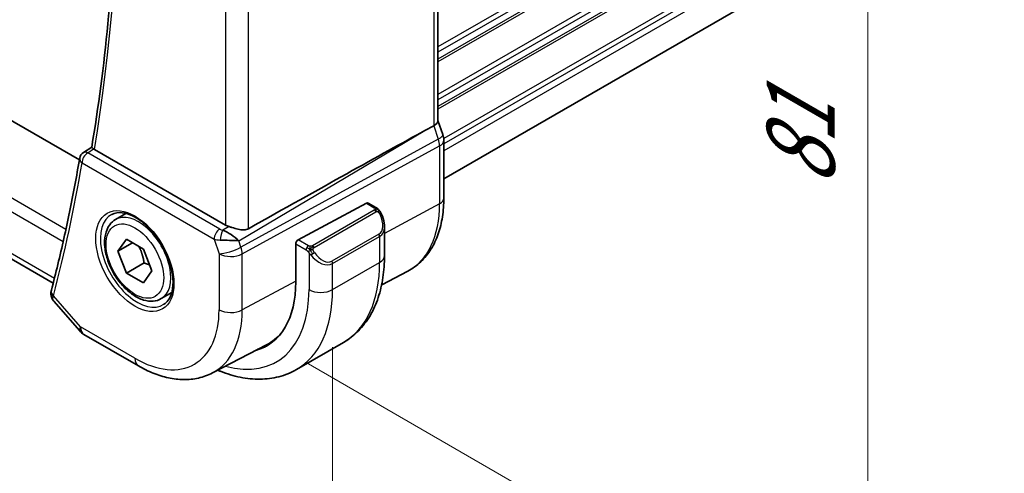
# Model space of a CAD drawing. Units: millimetres. Extents: x 0 to 3950, y 0 to 702.
# Drawn here: x 205 to 264, y 193 to 221 of the extents above; entities that cross this region are included whole.
import ezdxf

# ---------------------------------------------------------------- set-up
doc = ezdxf.new("R2010")
doc.units = ezdxf.units.MM
doc.header["$LTSCALE"] = 2
doc.layers.get('Defpoints').update_dxf_attribs({"lineweight": 25})
for name, color, linetype, lineweight in [('Dimension (ISO)', 7, 'Continuous', 18), ('Visible (ISO)', 7, 'Continuous', 35), ('Visible Narrow (ISO)', 7, 'Continuous', 25)]:
    doc.layers.add(name, color=color, linetype=linetype, lineweight=lineweight)
doc.styles.add('Note Text (TK)', font='MS PGothic.ttf')
doc.dimstyles.new('Default - Method 1b (TK)', dxfattribs={"dimscale": 2, "dimtxt": 2.5, "dimasz": 2.5, "dimexe": 1, "dimexo": 1.5, "dimgap": 1, "dimtad": 1, "dimtoh": 1, "dimrnd": 1e-08, "dimdsep": 46, "dimtxsty": 'Note Text (TK)', "dimcen": 0.09, "dimdle": 5, "dimclrd": 100, "dimclre": 100, "dimclrt": 7, "dimadec": 1, "dimazin": 1, "dimtfac": 1, "dimtmove": 0, "dimatfit": 3, "dimfxl": 1, "dimtolj": 1, "dimlwd": -1, "dimlwe": -1, "dimarcsym": 0})

# ---------------------------------------------------------------- blocks, each defined once
blk = doc.blocks.new('*D4')
at = {"layer": 'Defpoints', "color": 0}
for p in [(219.533, 267.883), (219.533, 201.747), (256.303, 180.518)]:
    blk.add_point(p, dxfattribs=at)
at = {"layer": 'Dimension (ISO)', "color": 100}
for p, q in [((222.533, 266.151), (258.303, 245.499)), ((256.303, 241.654), (256.303, 185.518)), ((222.533, 200.015), (258.303, 179.363))]:
    blk.add_line(p, q, dxfattribs=at)
for points in [[(255.469, 241.654), (257.136, 241.654), (256.303, 246.654)], [(255.469, 185.518), (257.136, 185.518), (256.303, 180.518)]]:
    blk.add_solid(points, dxfattribs=at)
at = {"layer": 'Dimension (ISO)', "color": 7, "insert": (252.263, 210.561), "char_height": 5, "attachment_point": 4, "rotation": 90, "style": 'Note Text (TK)'}
blk.add_mtext('\\A1;{\\Q30.000;\\W0.816;\\H0.816x;81}', dxfattribs=at)
blk = doc.blocks.new('*D5')
at = {"layer": 'Defpoints', "color": 0}
for p in [(117.356, 266.046), (224.129, 204.4), (224.129, 161.942)]:
    blk.add_point(p, dxfattribs=at)
at = {"layer": 'Dimension (ISO)', "color": 100}
for p, q in [((117.356, 262.582), (117.356, 221.279)), ((121.686, 221.088), (219.799, 164.442)), ((224.129, 200.936), (224.129, 159.633))]:
    blk.add_line(p, q, dxfattribs=at)
for points in [[(122.103, 221.81), (121.27, 220.366), (117.356, 223.588)], [(220.216, 165.164), (219.383, 163.721), (224.129, 161.942)]]:
    blk.add_solid(points, dxfattribs=at)
at = {"layer": 'Dimension (ISO)', "color": 7, "insert": (170.011, 197.853), "char_height": 5, "attachment_point": 4, "rotation": 330, "style": 'Note Text (TK)'}
blk.add_mtext('\\A1;{\\Q-30.000;\\W0.816;\\H0.816x;151}', dxfattribs=at)

msp = doc.modelspace()

# ---------------------------------------------------------------- linework, layer by layer
at = {"layer": 'Visible (ISO)'}
for p, q in [((208.9154, 212.2042), (129.9775, 257.7791)), ((310.2029, 256.8945), (230.8136, 211.0591)), ((230.4601, 254.5513), (230.4601, 214.547)), ((207.339, 204.7822), (126.8139, 251.2733)), ((229.6812, 213.9671), (230.2057, 214.2543)), ((230.4601, 214.5726), (230.7546, 213.7223)), ((230.8136, 213.3788), (230.8136, 209.9028)), ((209.1583, 212.6441), (209.6555, 212.9691)), ((217.6881, 208.2824), (209.819, 212.8257)), ((222.066, 207.3878), (226.1641, 209.5942)), ((226.2676, 209.6021), (226.7365, 209.3314)), ((211.0871, 208.619), (211.7122, 208.9798)), ((227.2507, 208.1841), (227.2507, 206.4415)), ((211.2294, 206.7042), (211.7397, 207.4302)), ((212.1132, 207.2145), (211.2294, 206.7042)), ((211.7397, 207.4302), (212.7603, 206.8409)), ((218.4847, 207.345), (218.4847, 207.3449)), ((221.9197, 204.8596), (221.9197, 207.1457)), ((211.7397, 205.3889), (211.2294, 206.7042)), ((212.7603, 206.8409), (213.2706, 205.5257)), ((212.8003, 206.0013), (211.7397, 205.3889)), ((222.8376, 206.4541), (222.8375, 206.4541)), ((212.7603, 204.7997), (211.7397, 205.3889)), ((213.2706, 205.5257), (212.7603, 204.7997)), ((227.0803, 204.6971), (228.644, 205.5128)), ((213.8371, 203.8558), (214.4622, 204.2167)), ((207.3838, 203.7008), (208.9317, 201.9135)), ((209.1877, 201.7021), (212.4571, 199.8145)), ((221.9548, 199.5936), (224.7832, 201.2266)), ((216.908, 199.3904), (220.1919, 201.1035))]:
    msp.add_line(p, q, dxfattribs=at)
for centre, radius, start, end in [((209.4257, 212.2218), 0.5, 123.164094, 170.337524), ((209.6877, 202.5681), 1, 220.893395, 240)]:
    msp.add_arc(centre, radius, start, end, dxfattribs=at)
for centre, major_axis, ratio, start_param, end_param in [((229.6601, 214.438), (0.7979, 0.1343), 0.4311662, 5.3904426, 6.2107474), ((180.5984, 185.2632), (54.8751, 31.6881), 0.0111654, 0.4572, 0.7872813), ((229.9987, 213.4604), (0.7559, 0.2619), 0.2581989, 6.2831401, 6.2831853), ((230.0136, 213.3788), (0.8, 0), 0.5773503, 0, 0.0062234), ((209.4257, 212.2218), (-0.2736, 0.4185), 0.5734675, 6.2805142, 6.2831202), ((210.1732, 213.042), (-0.5038, -0.0078), 0.5939336, 0.6402262, 0.7818968), ((226.1641, 209.4309), (0.1054, 0.17), 0.5971344, 0.0187152, 0.8041134), ((218.3952, 208.7192), (-0.9998, -0.0313), 0.5971344, 0.7666829, 1.0492438), ((217.8841, 207.3523), (-0.8893, 0.621), 0.350305, 4.2269104, 5.3333062), ((226.2507, 208.6601), (0.7542, -1.0308), 0.6370667, 0.7163953, 0.7187518), ((217.8841, 207.3523), (1.0721, -0.04), 0.0094839, 0.968867, 2.0752628), ((222.066, 207.2245), (-0.1054, -0.17), 0.5971344, 3.945706, 5.5165024), ((215.9976, 208.2786), (4.1875, -7.253), 0.5773503, 6.1305094, 7.0685835), ((207.7032, 204.1779), (-0.4974, 0.0511), 0.7947593, 0.001805, 0.001963), ((207.7138, 204.2349), (-0.4838, 0.1264), 0.7049013, 0, 0.0034946), ((216.1391, 208.3603), (4.1567, -7.1997), 0.5773503, 6.2584901, 6.4858322), ((216.1391, 208.3603), (4.191, -7.259), 0.5773503, 6.1305628, 6.2416189)]:
    msp.add_ellipse(centre, major_axis=major_axis, ratio=ratio, start_param=start_param, end_param=end_param, dxfattribs=at)
for points, knots in [([(209.6552, 212.9676), (210.0598, 215.3784), (210.3845, 217.8524), (210.8722, 222.9148), (211.0353, 225.5032), (211.1989, 230.7815), (211.1995, 233.4715), (211.0379, 238.9397), (210.8757, 241.7181), (210.4116, 247.0933), (210.1237, 249.6838), (209.7693, 252.2998)], [2.96673424, 2.96673424, 2.96673424, 2.96673424, 3.03658783, 3.03658783, 3.10644142, 3.10644142, 3.17629502, 3.17629502, 3.24614861, 3.24614861, 3.30964877, 3.30964877, 3.30964877, 3.30964877]), ([(209.772, 212.857), (209.7512, 212.8731), (209.7333, 212.8873), (209.7029, 212.9126), (209.6906, 212.9236), (209.6659, 212.9474), (209.6542, 212.9615), (209.6552, 212.9676)], [0, 0, 0, 0, 0.010340497, 0.010340497, 0.02089579, 0.02089579, 0.037800234, 0.037800234, 0.037800234, 0.037800234]), ([(208.9328, 212.3057), (208.8397, 211.7591), (208.7425, 211.2159), (208.54, 210.136), (208.4346, 209.5994), (208.2157, 208.5331), (208.1022, 208.0033), (207.8669, 206.9507), (207.7452, 206.4279), (207.4937, 205.3893), (207.3639, 204.8735), (207.2301, 204.3613)], [3.318719262, 3.318719262, 3.318719262, 3.318719262, 3.33457834, 3.33457834, 3.350437418, 3.350437418, 3.366296497, 3.366296497, 3.382155575, 3.382155575, 3.398014654, 3.398014654, 3.398014654, 3.398014654]), ([(230.8136, 209.9028), (230.8136, 209.5161), (230.7865, 209.1405), (230.6753, 208.4194), (230.5913, 208.0739), (230.3633, 207.4216), (230.2192, 207.1149), (229.8693, 206.5521), (229.6632, 206.2961), (229.1932, 205.8508), (228.9294, 205.6617), (228.644, 205.5128)], [3.14159265, 3.14159265, 3.14159265, 3.14159265, 3.30361133, 3.30361133, 3.46563001, 3.46563001, 3.62764869, 3.62764869, 3.78966736, 3.78966736, 3.95168604, 3.95168604, 3.95168604, 3.95168604]), ([(210.8729, 208.9238), (211.0449, 209.0113), (211.2498, 209.0468), (211.6886, 208.9998), (211.9144, 208.9306), (212.3721, 208.7012), (212.6031, 208.5445), (213.052, 208.1565), (213.2699, 207.925), (213.6692, 207.4092), (213.8504, 207.1248), (214.1562, 206.5332), (214.2806, 206.2261), (214.4598, 205.6226), (214.5148, 205.3264), (214.552, 204.7773), (214.5345, 204.5245), (214.4346, 204.0857), (214.352, 203.9009), (214.1725, 203.6587), (214.0883, 203.5792), (213.994, 203.5178)], [0.816276, 0.816276, 0.816276, 0.816276, 1.1841157, 1.1841157, 1.5050798, 1.5050798, 1.8143474, 1.8143474, 2.1247044, 2.1247044, 2.4367477, 2.4367477, 2.7491533, 2.7491533, 3.0604461, 3.0604461, 3.3698293, 3.3698293, 3.6817323, 3.6817323, 3.896113, 3.896113, 3.896113, 3.896113]), ([(226.7365, 209.3314), (226.757, 209.3195), (226.7757, 209.307), (226.8146, 209.2792), (226.8355, 209.2634), (226.8771, 209.2268), (226.8978, 209.2055), (226.9175, 209.1823)], [0, 0, 0, 0, 0.007807193, 0.007807193, 0.016643535, 0.016643535, 0.025839329, 0.025839329, 0.025839329, 0.025839329]), ([(226.9175, 209.1823), (226.9243, 209.1745), (226.9311, 209.1663), (226.9469, 209.1462), (226.9557, 209.1341), (226.9895, 209.0847), (227.0124, 209.0458), (227.0452, 208.9844), (227.0562, 208.9623), (227.0669, 208.9401)], [0, 0, 0, 0, 0.003167833, 0.003167833, 0.007657944, 0.007657944, 0.021147109, 0.021147109, 0.028547875, 0.028547875, 0.028547875, 0.028547875]), ([(227.0669, 208.9399), (227.149, 208.7684), (227.2089, 208.5836), (227.2455, 208.3334), (227.2509, 208.2666), (227.2508, 208.2006)], [0, 0, 0, 0, 0.05711285, 0.05711285, 0.077762811, 0.077762811, 0.077762811, 0.077762811]), ([(213.8371, 203.8558), (213.6887, 203.7701), (213.5207, 203.7198), (213.1581, 203.6897), (212.9626, 203.7154), (212.5496, 203.8422), (212.3317, 203.9528), (211.9052, 204.2475), (211.6971, 204.4341), (211.3158, 204.8599), (211.1425, 205.0985), (210.8456, 205.6042), (210.7219, 205.8711), (210.5353, 206.4102), (210.4727, 206.6822), (210.4178, 207.2085), (210.426, 207.4628), (210.5217, 207.923), (210.6078, 208.131), (210.8316, 208.432), (210.9506, 208.5401), (211.0871, 208.619)], [2.3561945, 2.3561945, 2.3561945, 2.3561945, 2.6219889, 2.6219889, 2.9116134, 2.9116134, 3.2397083, 3.2397083, 3.5784192, 3.5784192, 3.9145523, 3.9145523, 4.2491117, 4.2491117, 4.5850272, 4.5850272, 4.9236794, 4.9236794, 5.2532791, 5.2532791, 5.4977871, 5.4977871, 5.4977871, 5.4977871]), ([(217.9133, 208.1859), (217.9691, 208.1687), (218.0271, 208.1505), (218.1988, 208.0977), (218.3394, 208.0567), (218.5663, 208.0066), (218.683, 207.9885), (218.897, 207.9931), (218.9954, 208.0161), (219.0772, 208.0619)], [0.43386566, 0.43386566, 0.43386566, 0.43386566, 0.45190223, 0.45190223, 0.4885802, 0.4885802, 0.52335491, 0.52335491, 0.55679823, 0.55679823, 0.55679823, 0.55679823]), ([(227.2507, 206.4415), (227.2507, 205.99), (227.22, 205.5509), (227.0942, 204.7061), (226.999, 204.3003), (226.7407, 203.5315), (226.5775, 203.1685), (226.1805, 202.4981), (225.9466, 202.1907), (225.4115, 201.6493), (225.1104, 201.4155), (224.7832, 201.2266)], [4.71238898, 4.71238898, 4.71238898, 4.71238898, 4.86946861, 4.86946861, 5.02654825, 5.02654825, 5.18362788, 5.18362788, 5.34070751, 5.34070751, 5.49778714, 5.49778714, 5.49778714, 5.49778714]), ([(207.3656, 203.7242), (207.308, 203.7955), (207.2601, 203.8791), (207.2063, 204.0521), (207.197, 204.1422), (207.2058, 204.2283)], [0.003221243, 0.003221243, 0.003221243, 0.003221243, 0.03277179, 0.03277179, 0.06010985, 0.06010985, 0.06010985, 0.06010985]), ([(212.4571, 199.8145), (212.7517, 199.6444), (213.0507, 199.4976), (213.6539, 199.2562), (213.9582, 199.1614), (214.5681, 199.0305), (214.8738, 198.9943), (215.4798, 198.988), (215.7801, 199.0181), (216.3625, 199.1504), (216.6444, 199.2528), (216.908, 199.3904)], [1.57079633, 1.57079633, 1.57079633, 1.57079633, 1.72293691, 1.72293691, 1.8750775, 1.8750775, 2.02721809, 2.02721809, 2.17935868, 2.17935868, 2.33149927, 2.33149927, 2.33149927, 2.33149927]), ([(221.9548, 199.5936), (221.6275, 199.4047), (221.2745, 199.2608), (220.5381, 199.0682), (220.155, 199.0192), (219.3759, 199.0106), (218.9799, 199.0508), (218.185, 199.2115), (217.7859, 199.332), (217.3339, 199.5103), (217.2792, 199.5326), (217.2246, 199.5555)], [5.49778714, 5.49778714, 5.49778714, 5.49778714, 5.65486678, 5.65486678, 5.81194641, 5.81194641, 5.96902604, 5.96902604, 6.12610567, 6.12610567, 6.14774258, 6.14774258, 6.14774258, 6.14774258])]:
    msp.add_open_spline(points, degree=3, knots=knots, dxfattribs=at)
for points in [[(230.7547, 213.7223), (230.7925, 213.6129), (230.8133, 213.4968), (230.8133, 213.3817)], [(217.323, 208.0257), (217.323, 208.0257), (217.323, 208.0257), (217.323, 208.0257)], [(217.311, 207.3831), (217.311, 207.3831), (217.311, 207.3831), (217.311, 207.3831)], [(207.2058, 204.2283), (207.21, 204.2684), (207.2172, 204.3081), (207.2269, 204.3473)]]:
    msp.add_open_spline(points, degree=3, dxfattribs=at)
for points, weights in [([(212.4885, 206.9978), (212.7172, 206.5738), (212.8003, 206.0013)], [1.05886467072, 1.11516383842, 1]), ([(212.8003, 206.0013), (212.9854, 205.9423), (213.1334, 205.8791)], [1, 1.03917061523, 1.05850500864])]:
    msp.add_rational_spline(points, weights, degree=2, dxfattribs=at)
at = {"layer": 'Visible Narrow (ISO)'}
for p, q in [((310.223, 265.0474), (230.4601, 218.9963)), ((310.223, 264.7208), (230.4601, 218.6697)), ((310.223, 264.3126), (230.4601, 218.2614)), ((310.223, 264.1493), (230.4601, 218.0981)), ((310.223, 262.1897), (230.4601, 216.1386)), ((310.223, 261.8631), (230.4601, 215.812)), ((310.223, 261.4548), (230.4601, 215.4037)), ((310.223, 261.2915), (230.4601, 215.2404)), ((310.223, 259.332), (230.8081, 213.4818)), ((310.223, 259.0054), (230.8136, 213.1583)), ((310.223, 258.5971), (230.8136, 212.7501)), ((208.1023, 208.0114), (125.9679, 255.4318)), ((125.6974, 254.7859), (207.9449, 207.3003)), ((230.2057, 254.2738), (230.2057, 214.2543)), ((207.4139, 205.0771), (126.4298, 251.8333)), ((219.0772, 208.0619), (219.0772, 248.4833)), ((217.6881, 247.9025), (217.6881, 208.2824)), ((230.2057, 214.2543), (230.4846, 213.449)), ((218.4915, 207.338), (229.6812, 213.9671)), ((230.4846, 213.449), (218.6243, 206.9545)), ((218.699, 206.5465), (230.5592, 213.041)), ((230.5592, 213.041), (230.5592, 209.565)), ((209.4133, 212.6226), (209.772, 212.857)), ((217.3475, 208.0418), (209.4133, 212.6226)), ((209.0721, 212.0176), (217.0063, 207.4368)), ((226.1641, 209.5942), (226.6365, 209.3215)), ((230.5592, 209.565), (227.2507, 207.7837)), ((226.6346, 209.1803), (222.9212, 207.0364)), ((223.0212, 206.9308), (226.7346, 209.0747)), ((217.9133, 208.1859), (217.5437, 207.967)), ((226.9164, 207.738), (224.088, 206.105)), ((217.0063, 207.4368), (217.3098, 206.5605)), ((218.6243, 206.9545), (218.4915, 207.338)), ((221.9197, 207.1457), (222.5353, 206.7903)), ((222.6767, 207.0353), (222.066, 207.3878)), ((224.1294, 205.9656), (226.9578, 207.5986)), ((226.9578, 207.5986), (226.9578, 206.0333)), ((227.0714, 207.6872), (227.07, 207.6865)), ((217.3098, 206.5605), (217.3098, 203.1936)), ((218.699, 203.1796), (218.699, 206.5465)), ((222.7152, 206.6097), (222.7152, 204.4003)), ((224.1294, 204.4003), (226.9578, 206.0333)), ((224.1294, 204.4003), (224.1294, 205.9656)), ((221.9197, 204.9136), (218.699, 203.1796)), ((208.9806, 202.1599), (207.3603, 204.0308)), ((212.25, 200.2723), (208.9806, 202.1599))]:
    msp.add_line(p, q, dxfattribs=at)
for centre, major_axis, ratio, start_param, end_param in [((110.9525, 289.9104), (-70.9743, 122.9311), 0.5773503, 3.7535245, 4.095529), ((229.9987, 213.4604), (0.7559, 0.2619), 0.2581989, 5.3180047, 6.2831401), ((229.8721, 213.4605), (0.4842, -0.875), 0.5571959, 0.7958249, 1.2591849), ((230.0136, 213.3788), (0.8, 0), 0.5773503, 5.4628806, 6.2831853), ((209.4257, 212.2218), (0.25, 0.433), 0.5773503, 0.8203047, 2.3561945), ((209.4257, 212.2218), (-0.2736, 0.4185), 0.5734675, 5.4664496, 6.2805142), ((110.2454, 289.5022), (-70.9918, 122.9614), 0.5773503, 3.6705688, 3.7498642), ((209.4257, 212.2218), (-0.4929, 0.0839), 0.6700473, 0, 0.8911043), ((224.3925, 213.1254), (4.3605, -7.5527), 0.5773503, 6.2584901, 7.0685835), ((230.0136, 209.9028), (0.8, 0), 0.5773503, 5.4628806, 6.2831853), ((212.3852, 206.193), (1.5613, -2.7043), 0.5773503, 3.1107148, 6.3140632), ((212.4621, 206.2374), (1.375, -2.3816), 0.5773503, 0, 3.1415927), ((226.6346, 209.017), (-0.1, 0.1732), 0.5773503, 5.1050881, 5.4977871), ((226.6365, 209.1582), (0.1, 0.1732), 0.5773503, 0, 0.7853982), ((226.6346, 209.017), (-0.1, 0.1732), 0.5773503, 4.712389, 5.1050881), ((226.3507, 208.7178), (0.5657, -0.9798), 0.5773503, 0, 1.4375338), ((226.8865, 208.8536), (0.1804, 0.0863), 0.0544843, 0.2190708, 0.9574235), ((226.8865, 208.8536), (0.1804, 0.0863), 0.0544843, 0.0018567, 0.2190708), ((217.3598, 207.641), (-0.25, -0.433), 0.5773503, 3.9618974, 5.4977871), ((217.6949, 208.2638), (-0.5257, 0.039), 0.6009772, 0.8944145, 1.3239085), ((217.556, 207.5661), (-0.1113, -0.4875), 0.3211561, 3.8238548, 5.1750494), ((226.8164, 207.6803), (0.1, -0.1732), 0.5773503, 0.7853982, 1.5707963), ((226.2507, 208.6601), (0.7542, -1.0308), 0.6370667, 6.2141823, 6.9995806), ((217.7072, 207.8629), (0.9957, 0.1723), 0.4535327, 3.8561651, 4.2856591), ((216.1391, 208.3603), (-0.9, 1.5588), 0.5773503, 3.7511488, 3.7511578), ((216.1391, 208.3603), (-0.9, 1.5588), 0.5773503, 3.9444899, 3.9445575), ((218.017, 206.9688), (-0.9449, -0.3273), 0.2581989, 0.6405223, 2.1764121), ((218.017, 206.9688), (1, 0), 0.5773503, 3.9269908, 5.4628806), ((218.017, 206.9688), (0.4803, -0.8771), 0.552074, 0.7983141, 1.2616741), ((222.6767, 206.872), (0.1, 0.1732), 0.5773503, 1.5707963, 2.3561945), ((222.6767, 206.872), (0.1, 0.1732), 0.5773503, 0.7853982, 1.5707963), ((222.9368, 206.5732), (-0.165, -0.1131), 0.0544843, 0.7074638, 1.4458165), ((222.9212, 206.8731), (0.1, -0.1732), 0.5773503, 1.9634954, 2.3561945), ((222.9368, 206.5732), (-0.165, -0.1131), 0.0544843, 1.4458165, 2.1841691), ((222.9212, 206.8731), (0.1, -0.1732), 0.5773503, 1.5707963, 1.9634954), ((223.5223, 207.0848), (0.5657, -0.9798), 0.5773503, 4.8456515, 6.2831853), ((223.4223, 207.0271), (0.7542, -1.0308), 0.6370667, 4.7766485, 6.2141823), ((223.988, 206.0473), (0.1, -0.1732), 0.5773503, 0.7853982, 1.5707963), ((219.5332, 210.3199), (5.25, -9.0933), 0.5773503, 0, 0.7853982), ((226.2507, 206.4415), (1, 0), 0.5773503, 5.4977871, 6.2831853), ((220.2403, 210.7281), (3.0985, -5.3667), 0.5773503, 0.2270696, 0.2271239), ((207.7032, 204.1779), (-0.4974, 0.0511), 0.7947592, 0.0019642, 0.8006625), ((207.7138, 204.2349), (-0.4838, 0.1264), 0.7049013, 0.0034946, 0.9509464), ((215.9976, 208.2786), (4.75, -8.2272), 0.5773503, 5.7518279, 7.0685835), ((216.7048, 208.6869), (5.25, -9.0933), 0.5773503, 0, 0.7853982), ((223.4223, 204.8085), (1, 0), 0.5773503, 3.9269908, 5.4977871), ((208.0617, 204.4566), (0.7067, 0.7226), 0.326396, 2.4758279, 2.647589), ((212.25, 206.1149), (3.5779, -6.1971), 0.5773503, 5.4977871, 7.0685835), ((212.9324, 206.5089), (4.0776, -7.0625), 0.5773503, 6.2584901, 7.0685835), ((218.017, 203.6018), (-1, 0), 0.5773503, 0.7853982, 2.3212879), ((209.6877, 202.5681), (-0.7559, -0.6547), 0.2581989, 5.642663, 6.2831853), ((209.6877, 202.5681), (-0.5, -0.866), 0.5773503, 5.4977871, 6.2831853), ((212.9571, 200.6805), (-0.5, -0.866), 0.5773503, 5.4977871, 6.2831853)]:
    msp.add_ellipse(centre, major_axis=major_axis, ratio=ratio, start_param=start_param, end_param=end_param, dxfattribs=at)
for major_axis in [(1.6612, -2.8773), (1.225, -2.1218)]:
    msp.add_ellipse((212.25, 206.1149), major_axis=major_axis, ratio=0.5773503, dxfattribs=at)
for points, knots in [([(226.6933, 209.2511), (226.6931, 209.2416), (226.6902, 209.2319), (226.6849, 209.2229), (226.6797, 209.2141), (226.6723, 209.2061), (226.6633, 209.1989), (226.6622, 209.1981), (226.6612, 209.1972), (226.66, 209.1964), (226.652, 209.1904), (226.6431, 209.1852), (226.6346, 209.1803)], [0.5, 0.5, 0.5, 0.5, 0.6699894, 0.6699894, 0.6699894, 0.83656608, 0.83656608, 0.83656608, 0.85622576, 0.85622576, 0.85622576, 1, 1, 1, 1]), ([(226.6365, 209.3215), (226.6422, 209.3182), (226.648, 209.3148), (226.6537, 209.311), (226.6592, 209.3073), (226.6647, 209.3032), (226.6697, 209.2987), (226.6746, 209.2942), (226.6791, 209.2892), (226.6827, 209.2841), (226.6863, 209.2789), (226.6891, 209.2735), (226.6909, 209.2681), (226.6927, 209.2624), (226.6935, 209.2567), (226.6933, 209.2511)], [0, 0, 0, 0, 0.10026775, 0.10026775, 0.10026775, 0.19847065, 0.19847065, 0.19847065, 0.29651622, 0.29651622, 0.29651622, 0.39628078, 0.39628078, 0.39628078, 0.5, 0.5, 0.5, 0.5]), ([(226.7346, 209.0747), (226.7474, 209.0821), (226.7606, 209.0896), (226.7749, 209.0931), (226.789, 209.0967), (226.8042, 209.0963), (226.82, 209.0918), (226.8368, 209.087), (226.8543, 209.0776), (226.8699, 209.0662)], [0, 0, 0, 0, 0.16464555, 0.16464555, 0.16464555, 0.3268563, 0.3268563, 0.3268563, 0.5, 0.5, 0.5, 0.5]), ([(226.8699, 209.0662), (226.8799, 209.0589), (226.8897, 209.0504), (226.8994, 209.0408), (226.9088, 209.0314), (226.9181, 209.021), (226.9272, 209.0096), (226.9357, 208.9989), (226.9436, 208.9878), (226.9508, 208.9767), (226.9581, 208.9654), (226.9647, 208.9541), (226.9706, 208.9431), (226.9764, 208.9321), (226.9817, 208.9214), (226.9865, 208.9113)], [0.5, 0.5, 0.5, 0.5, 0.60524772, 0.60524772, 0.60524772, 0.707891, 0.707891, 0.707891, 0.80414857, 0.80414857, 0.80414857, 0.90207429, 0.90207429, 0.90207429, 1, 1, 1, 1]), ([(226.8894, 209.1983), (226.9011, 209.1957), (226.9101, 209.1909), (226.9175, 209.1824), (226.9175, 209.1823)], [0, 0, 0, 0, 0.33333333, 0.33440187, 0.33440187, 0.33440187, 0.33440187]), ([(222.5353, 206.7903), (222.5402, 206.7875), (222.5493, 206.7814), (222.5609, 206.7721), (222.5684, 206.7661), (222.5769, 206.759), (222.586, 206.751), (222.5939, 206.7441), (222.6023, 206.7365), (222.6107, 206.7284), (222.6188, 206.7207), (222.6269, 206.7124), (222.6348, 206.7039), (222.6429, 206.6953), (222.6507, 206.6864), (222.6582, 206.6778), (222.6664, 206.6685), (222.6741, 206.6594), (222.6812, 206.6511)], [0, 0, 0, 0, 0.19035453, 0.19035453, 0.19035453, 0.31386322, 0.31386322, 0.31386322, 0.42140608, 0.42140608, 0.42140608, 0.52396797, 0.52396797, 0.52396797, 0.62813475, 0.62813475, 0.62813475, 0.74172688, 0.74172688, 0.74172688, 0.74172688]), ([(222.799, 207.0025), (222.7908, 207.0024), (222.7824, 207.0028), (222.7742, 207.0035), (222.766, 207.0042), (222.758, 207.0053), (222.7502, 207.0067), (222.7425, 207.0082), (222.7351, 207.0099), (222.7282, 207.012), (222.7213, 207.014), (222.7149, 207.0163), (222.7088, 207.0188), (222.7075, 207.0194), (222.7062, 207.0199), (222.7049, 207.0205), (222.7003, 207.0225), (222.6959, 207.0247), (222.6917, 207.0269), (222.6864, 207.0297), (222.6815, 207.0325), (222.6767, 207.0353)], [0.5, 0.5, 0.5, 0.5, 0.58502424, 0.58502424, 0.58502424, 0.66947181, 0.66947181, 0.66947181, 0.75324782, 0.75324782, 0.75324782, 0.83626522, 0.83626522, 0.83626522, 0.85443497, 0.85443497, 0.85443497, 0.91835525, 0.91835525, 0.91835525, 1, 1, 1, 1]), ([(222.6812, 206.6511), (222.6885, 206.6424), (222.6951, 206.6346), (222.7007, 206.6278), (222.7072, 206.6199), (222.7121, 206.6136), (222.7151, 206.6097)], [0.74172688, 0.74172688, 0.74172688, 0.74172688, 0.86054632, 0.86054632, 0.86054632, 1, 1, 1, 1]), ([(222.7151, 206.6097), (222.7161, 206.6085), (222.7176, 206.6065), (222.7197, 206.6038), (222.724, 206.5981), (222.7306, 206.5894), (222.7384, 206.5792), (222.7441, 206.5716), (222.7507, 206.5633), (222.7574, 206.5547), (222.7637, 206.5466), (222.7702, 206.5382), (222.7765, 206.5302), (222.7834, 206.5214), (222.79, 206.513), (222.7958, 206.5057), (222.8054, 206.4938), (222.8128, 206.4847), (222.8154, 206.4814)], [0.00000014, 0.00000014, 0.00000014, 0.00000014, 0.09424462, 0.09424462, 0.09424462, 0.29608497, 0.29608497, 0.29608497, 0.44613462, 0.44613462, 0.44613462, 0.58843853, 0.58843853, 0.58843853, 0.74422937, 0.74422937, 0.74422937, 1, 1, 1, 1]), ([(222.9212, 207.0364), (222.9171, 207.034), (222.913, 207.0316), (222.9085, 207.0292), (222.9042, 207.0269), (222.8995, 207.0246), (222.8944, 207.0223), (222.8893, 207.02), (222.8839, 207.0178), (222.8782, 207.0158), (222.8724, 207.0138), (222.8664, 207.0119), (222.8601, 207.0102), (222.8537, 207.0086), (222.8472, 207.0071), (222.8406, 207.006), (222.8338, 207.0048), (222.827, 207.004), (222.8201, 207.0034), (222.8131, 207.0028), (222.806, 207.0025), (222.799, 207.0025)], [0, 0, 0, 0, 0.07187067, 0.07187067, 0.07187067, 0.14250295, 0.14250295, 0.14250295, 0.21256871, 0.21256871, 0.21256871, 0.28268769, 0.28268769, 0.28268769, 0.35348445, 0.35348445, 0.35348445, 0.42564648, 0.42564648, 0.42564648, 0.5, 0.5, 0.5, 0.5]), ([(222.9613, 206.8087), (222.9604, 206.8174), (222.96, 206.826), (222.9602, 206.8343), (222.9604, 206.8425), (222.9611, 206.8505), (222.9625, 206.8579), (222.9639, 206.8654), (222.9658, 206.8723), (222.9684, 206.8787), (222.9709, 206.885), (222.9741, 206.8908), (222.9776, 206.8958), (222.9808, 206.9004), (222.9844, 206.9045), (222.9884, 206.9082), (222.9932, 206.9127), (222.9989, 206.9171), (223.0048, 206.9209), (223.0101, 206.9244), (223.0156, 206.9275), (223.0212, 206.9308)], [0.5, 0.5, 0.5, 0.5, 0.57172447, 0.57172447, 0.57172447, 0.6426242, 0.6426242, 0.6426242, 0.71336021, 0.71336021, 0.71336021, 0.78457822, 0.78457822, 0.78457822, 0.85049403, 0.85049403, 0.85049403, 0.92879556, 0.92879556, 0.92879556, 1, 1, 1, 1]), ([(223.0368, 206.6309), (223.0322, 206.6375), (223.0277, 206.6441), (223.0231, 206.6512), (223.0185, 206.6583), (223.0139, 206.6659), (223.0093, 206.6739), (223.0047, 206.682), (223.0002, 206.6905), (222.9958, 206.6994), (222.9914, 206.7083), (222.9872, 206.7175), (222.9834, 206.7268), (222.9796, 206.7361), (222.9761, 206.7455), (222.9731, 206.7547), (222.9701, 206.764), (222.9676, 206.7732), (222.9656, 206.7821), (222.9636, 206.7912), (222.9622, 206.8), (222.9613, 206.8087)], [0, 0, 0, 0, 0.071275, 0.071275, 0.071275, 0.14246065, 0.14246065, 0.14246065, 0.21364074, 0.21364074, 0.21364074, 0.28489899, 0.28489899, 0.28489899, 0.35632005, 0.35632005, 0.35632005, 0.42799051, 0.42799051, 0.42799051, 0.5, 0.5, 0.5, 0.5])]:
    msp.add_open_spline(points, degree=3, knots=knots, dxfattribs=at)
for points in [[(226.8894, 209.1983), (226.8777, 209.201), (226.8505, 209.2018), (226.7731, 209.1818), (226.7146, 209.1516), (226.6887, 209.1366)], [(226.8894, 209.1983), (226.8729, 209.2118), (226.8404, 209.2329), (226.7688, 209.2534), (226.7166, 209.2537), (226.6933, 209.2511)], [(226.8894, 209.1983), (226.8865, 209.2048), (226.879, 209.2178), (226.861, 209.2393), (226.8319, 209.2658), (226.7866, 209.2998), (226.7537, 209.3214), (226.7365, 209.3314)], [(226.8894, 209.1983), (226.8942, 209.1875), (226.8996, 209.1664), (226.8905, 209.1216), (226.8769, 209.0848), (226.8699, 209.0662)], [(226.8894, 209.1983), (226.8993, 209.1902), (226.9189, 209.1721), (226.95, 209.135), (226.9859, 209.0825), (227.0282, 209.0102), (227.0504, 208.9638), (227.0616, 208.94)], [(222.7852, 206.8284), (222.7767, 206.8303), (222.7595, 206.8347), (222.7317, 206.8441), (222.7, 206.8575), (222.6615, 206.877), (222.6179, 206.9033), (222.591, 206.9214), (222.5767, 206.9297)], [(222.7852, 206.8284), (222.7719, 206.8114), (222.748, 206.7783), (222.7108, 206.7097), (222.6883, 206.6672), (222.6812, 206.6511)], [(222.7852, 206.8284), (222.7815, 206.8492), (222.7781, 206.8873), (222.784, 206.9526), (222.7946, 206.989), (222.799, 207.0025)], [(222.7852, 206.8284), (222.791, 206.8357), (222.8029, 206.8502), (222.823, 206.8728), (222.8466, 206.8969), (222.8751, 206.9231), (222.9087, 206.9503), (222.9433, 206.9744), (222.9642, 206.9863), (222.9753, 206.9927)], [(222.7852, 206.8284), (222.8023, 206.8246), (222.8349, 206.8193), (222.8972, 206.8154), (222.9417, 206.812), (222.9613, 206.8087)], [(222.7852, 206.8284), (222.7868, 206.8195), (222.7908, 206.8012), (222.7994, 206.7708), (222.8123, 206.7355), (222.831, 206.6935), (222.8574, 206.6441), (222.8895, 206.5938), (222.911, 206.5653), (222.9223, 206.5502)], [(207.3846, 203.7015), (207.3316, 203.7625), (207.3067, 203.8396), (207.3277, 203.9298)]]:
    msp.add_open_spline(points, degree=3, dxfattribs=at)

# ---------------------------------------------------------------- dimensions: what is measured, and where the dimension line sits
at = {"layer": 'Dimension (ISO)', "color": 100}
for base, p1, p2, angle, text, picture, middle in [((256.3027, 180.5177), (219.5332, 267.8829), (219.5332, 201.7467), 90, '{\\Q30.000;\\W0.816;\\H0.816x;<>}', '*D4', (256.3027, 213.5859)), ((224.1294, 161.9424), (117.3562, 266.0458), (224.1294, 204.4003), 150, '{\\Q-30.000;\\W0.816;\\H0.816x;<>}', '*D5', (170.7428, 192.7652))]:
    dim = msp.add_linear_dim(base=base, p1=p1, p2=p2, angle=angle, text=text, dimstyle='Default - Method 1b (TK)', override={"dimtoh": 0, "dimdec": 2, "dimlfac": 1.224745, "dimtp": 0, "dimtm": 0, "dimtdec": 2, "dimtofl": 0, "dimatfit": 1}, dxfattribs=at)
    dim.commit()
    dim.dimension.update_dxf_attribs({"geometry": picture, "text_midpoint": middle, "dimtype": 160})

doc.saveas('drawing.dxf')
